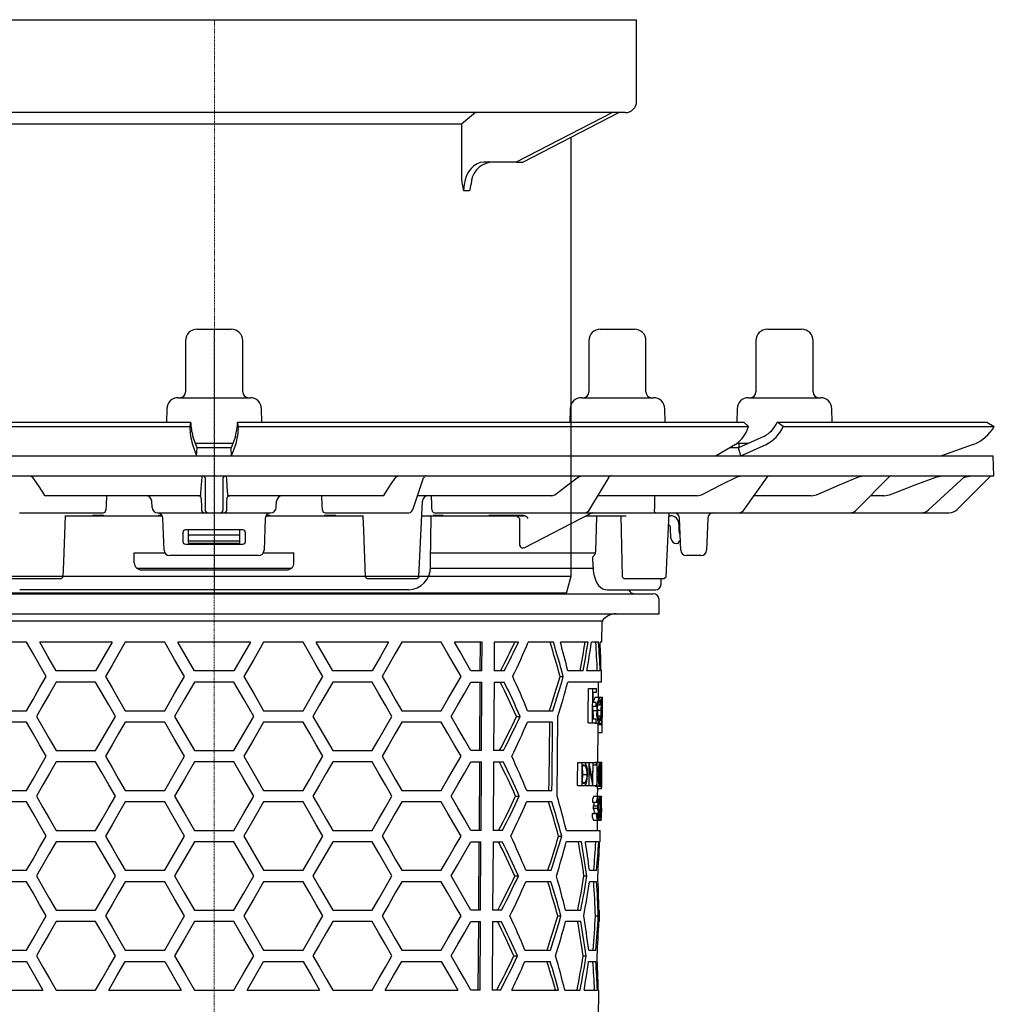
# Model space of a CAD drawing. Units: millimetres. Extents: x 6792 to 7637, y 4288 to 5194.
# Drawn here: x 7466 to 7637, y 4898 to 5071 of the extents above; entities that cross this region are included whole.
import ezdxf

# ---------------------------------------------------------------- set-up
doc = ezdxf.new("R2010")
doc.units = ezdxf.units.MM
doc.header["$LTSCALE"] = 0.4
doc.linetypes.add('MITTE2', pattern=[1.125, 0.75, -0.125, 0.125, -0.125])

# ---------------------------------------------------------------- blocks, each defined once
blk = doc.blocks.new('48811 - sa')
for p, q in [((-3, 16.3), (3, 16.3)), ((67.71, 16.3), (73.71, 16.3)), ((97, 16.3), (103, 16.3)), ((-5, 14.3), (-5, 5.3)), ((5, 5.3), (5, 14.3)), ((65.71, 14.3), (65.71, 5.3)), ((75.71, 5.3), (75.71, 14.3)), ((95, 14.3), (95, 5.3)), ((105, 5.3), (105, 14.3)), ((-6.3, 4.3), (6.3, 4.3)), ((64.42, 4.3), (77.01, 4.3)), ((93.7, 4.3), (106.3, 4.3)), ((-8.29, 2.33), (-8.34, 0)), ((8.34, 0), (8.29, 2.33)), ((62.42, 2.33), (62.38, 0)), ((79.05, 0), (79.01, 2.33)), ((91.71, 2.33), (91.66, 0)), ((108.34, 0), (108.29, 2.33)), ((-92.9, 0), (-4.12, 0)), ((-4.12, 0), (-4.29, -0.75)), ((-4.12, 0), (-4.12, 0)), ((4.29, -0.75), (4.12, 0)), ((4.12, 0), (92.9, 0)), ((4.12, 0), (4.12, 0)), ((92.9, 0), (93.69, -0.75)), ((98.72, 0), (98.72, 0)), ((99.76, -0.75), (98.72, 0)), ((98.72, 0), (135.5, 0)), ((135.5, 0), (136.79, -0.75)), ((-93.69, -0.75), (-4.29, -0.75)), ((-4.29, -0.75), (-4.29, -0.75)), ((4.29, -0.75), (93.69, -0.75)), ((4.29, -0.75), (4.29, -0.75)), ((93.69, -0.75), (93.69, -0.75)), ((99.75, -0.75), (99.76, -0.75)), ((99.76, -0.75), (136.79, -0.75)), ((136.79, -0.75), (136.79, -0.75)), ((-3, -4.5), (-3.73, -2.49)), ((3.73, -2.49), (3, -4.5)), ((96.36, -2.49), (91.94, -4.5)), ((-3.79, -3.9), (-3.07, -5.91)), ((-3.31, -3.7), (3.31, -3.7)), ((-3.07, -5.9), (-3, -4.5)), ((3.07, -5.9), (3, -4.5)), ((3.07, -5.91), (3.79, -3.9)), ((91.4, -3.9), (88.01, -5.91)), ((91.94, -4.5), (90.37, -4.51)), ((91.6, -3.7), (93.68, -3.7)), ((92.34, -5.9), (91.94, -4.5)), ((92, -3.7), (92, -4.48)), ((92.35, -5.91), (96.77, -3.9)), ((133.06, -3.9), (127.53, -5.91)), ((-136.58, -5.9), (136.58, -5.9)), ((136.7, -9.4), (136.58, -5.9)), ((-136.7, -9.4), (136.7, -9.4)), ((-32.14, -9.4), (-31.89, -9.58)), ((-2.13, -9.58), (-2.11, -9.4)), ((-1.52, -14.98), (-1.52, -9.88)), ((1.52, -9.88), (1.52, -14.98)), ((2.11, -9.4), (2.13, -9.58)), ((31.89, -9.58), (32.14, -9.4)), ((34.89, -15.17), (36.73, -9.74)), ((63.9, -9.58), (64.41, -9.4)), ((65.87, -15.27), (69.25, -9.64)), ((91.69, -9.58), (92.43, -9.4)), ((93.01, -15.25), (97, -9.61)), ((112.65, -15.37), (118.4, -9.55)), ((112.99, -9.58), (113.87, -9.4)), ((125.26, -15.39), (131.63, -9.53)), ((126.71, -9.58), (127.7, -9.4)), ((136.05, -9.55), (130.29, -15.31)), ((131.42, -9.72), (131.8, -9.58)), ((131.8, -9.58), (132.83, -9.4)), ((-29.81, -12.72), (-29.56, -12.9)), ((-2.37, -12.9), (-29.56, -12.9)), ((-2.37, -12.9), (-2.33, -12.72)), ((2.33, -12.72), (2.37, -12.9)), ((29.56, -12.9), (2.37, -12.9)), ((29.56, -12.9), (29.81, -12.72)), ((35.67, -12.9), (35.66, -12.9)), ((59.23, -12.9), (35.67, -12.9)), ((59.23, -12.9), (59.74, -12.72)), ((84.69, -12.9), (67.29, -12.9)), ((84.69, -12.9), (85.45, -12.72)), ((104.72, -12.9), (94.67, -12.9)), ((104.72, -12.9), (105.61, -12.72)), ((117.44, -12.9), (115.09, -12.9)), ((117.44, -12.9), (118.43, -12.72)), ((-10.89, -14.95), (-10.95, -13.85)), ((10.89, -14.95), (10.95, -13.85)), ((35.91, -27.11), (36.52, -13.85)), ((-34.14, -15.9), (-19.47, -15.9)), ((-26.18, -16.4), (-9.1, -16.4)), ((-19.35, -16.39), (-21.32, -16.39)), ((-9.89, -15.9), (9.89, -15.9)), ((-9.1, -16.39), (-9.83, -16.39)), ((-8.77, -22.43), (-8.97, -16.86)), ((8.97, -16.86), (8.77, -22.43)), ((9.83, -16.39), (9.1, -16.39)), ((9.1, -16.4), (26.18, -16.4)), ((21.32, -16.39), (19.35, -16.39)), ((19.47, -15.9), (34.14, -15.9)), ((36.4, -16.4), (54.38, -16.4)), ((37.94, -24.41), (38.04, -16.65)), ((40.16, -16.39), (38.4, -16.39)), ((38.64, -15.9), (128.87, -15.9)), ((54.38, -16.39), (48.17, -16.39)), ((53.52, -16.88), (53.52, -20.97)), ((54.37, -22.01), (66.12, -15.96)), ((54.38, -16.4), (54.38, -16.39)), ((65.26, -16.4), (72.23, -16.4)), ((66.92, -22.54), (67.07, -16.65)), ((79.25, -27.1), (79.76, -15.9)), ((79.74, -16.4), (79.99, -16.4)), ((81.8, -22.43), (81.6, -16.87)), ((86.54, -16.87), (86.34, -22.43)), ((5, -18.9), (-5, -18.9)), ((-4.5, -21.05), (-4.5, -18.9)), ((4.5, -21.05), (4.5, -18.9)), ((80.1, -20.33), (80.04, -18.62)), ((81.49, -17.9), (81.49, -19.09)), ((-5.5, -19.4), (-5.5, -20.9)), ((4.25, -19.79), (-4.25, -19.79)), ((5.5, -20.9), (5.5, -19.4)), ((-5, -21.4), (5, -21.4)), ((-4.34, -20.8), (4.34, -20.8)), ((4.25, -21.3), (-4.25, -21.3)), ((81.27, -21.3), (81.1, -21.3)), ((81.46, -20.94), (81.44, -21.08)), ((81.74, -20.8), (81.63, -20.8)), ((-8.57, -23), (-14.01, -23)), ((-14, -24.65), (-14, -22.9)), ((-14, -22.9), (-8.64, -22.9)), ((7.77, -23.4), (-7.77, -23.4)), ((14.01, -23), (8.57, -23)), ((8.64, -22.9), (14, -22.9)), ((14, -24.65), (14, -22.9)), ((66.8, -23), (37.97, -23)), ((66.43, -25.41), (66.41, -23.62)), ((85.34, -23.4), (82.8, -23.4)), ((-13.56, -25.6), (13.55, -25.6)), ((-12.75, -25.9), (12.75, -25.9)), ((37.94, -25.6), (66.48, -25.6)), ((-35.6, -27.4), (-26.77, -27.4)), ((-26.78, -27.4), (-26.45, -27.1)), ((26.45, -27.11), (26.76, -27.4)), ((26.76, -27.4), (35.62, -27.4)), ((35.61, -27.4), (35.92, -27.11)), ((71.54, -27.1), (71.86, -27.4)), ((71.86, -27.4), (78.93, -27.4)), ((78.36, -28.42), (78.38, -27.4)), ((78.93, -27.4), (79.25, -27.1)), ((79.25, -27.11), (79.25, -27.1)), ((-77, -30.1), (77, -30.1)), ((34.09, -29.4), (-34.09, -29.4)), ((68.91, -29.4), (77.36, -29.4)), ((78, -33.6), (78, -31.1)), ((-78, -33.6), (78, -33.6)), ((68.01, -34.92), (-68.01, -34.92)), ((67.97, -38.6), (68.01, -34.92)), ((-32.9, -38.6), (-39.83, -38.6)), ((-17.89, -38.6), (-30.59, -38.6)), ((-8.66, -38.6), (-15.59, -38.6)), ((6.35, -38.6), (-6.35, -38.6)), ((15.59, -38.6), (8.66, -38.6)), ((30.59, -38.6), (17.89, -38.6)), ((39.83, -38.6), (32.9, -38.6)), ((46.99, -38.6), (42.13, -38.6)), ((46.64, -38.6), (46.61, -43.6)), ((46.96, -43.6), (46.99, -38.6)), ((49.11, -38.6), (49.08, -43.6)), ((53.34, -38.6), (49.11, -38.6)), ((59.48, -38.6), (55.08, -38.6)), ((65.58, -38.6), (60.7, -38.6)), ((67.42, -38.6), (66.16, -38.6)), ((67.97, -38.6), (67.68, -38.6)), ((-20.78, -43.6), (-27.7, -43.6)), ((3.46, -43.6), (-3.46, -43.6)), ((27.7, -43.6), (20.78, -43.6)), ((46.96, -43.6), (45.02, -43.6)), ((50.87, -43.6), (49.08, -43.6)), ((60.66, -44.6), (61.21, -44.6)), ((64.68, -43.6), (62.02, -43.6)), ((67.68, -43.6), (65.37, -43.6)), ((67.93, -43.6), (67.84, -43.6)), ((67.91, -45.6), (67.93, -43.6)), ((-20.78, -45.6), (-27.7, -45.6)), ((3.46, -45.6), (-3.46, -45.6)), ((27.7, -45.6), (20.78, -45.6)), ((45.02, -45.6), (46.95, -45.6)), ((46.6, -45.6), (46.52, -57.6)), ((46.88, -57.6), (46.95, -45.6)), ((49.07, -45.6), (49, -57.6)), ((49.07, -45.6), (50.85, -45.6)), ((67.91, -45.6), (62.01, -45.6)), ((67.39, -48.26), (67.41, -45.6)), ((65.61, -46.72), (67.02, -46.72)), ((66.44, -47.33), (67.02, -47.33)), ((66.81, -48.26), (68.07, -48.26)), ((66.42, -49.8), (67, -49.8)), ((67, -49.18), (66.43, -49.18)), ((67.27, -49.56), (67.69, -49.56)), ((67.71, -48.98), (67.87, -48.98)), ((68.06, -51.83), (68.08, -49.2)), ((-39.83, -50.6), (-32.9, -50.6)), ((-15.59, -50.6), (-8.66, -50.6)), ((8.66, -50.6), (15.59, -50.6)), ((32.9, -50.6), (39.83, -50.6)), ((53.02, -51.6), (53.65, -51.6)), ((54.95, -50.6), (59.36, -50.6)), ((66.41, -50.56), (67.12, -50.56)), ((67.22, -50.54), (67.81, -50.54)), ((67.26, -51.49), (67.67, -51.49)), ((67.86, -50.54), (68.04, -50.54)), ((-32.9, -52.6), (-39.83, -52.6)), ((-8.66, -52.6), (-15.59, -52.6)), ((15.59, -52.6), (8.66, -52.6)), ((39.83, -52.6), (32.9, -52.6)), ((59.34, -52.6), (54.93, -52.6)), ((65.55, -52.72), (66.97, -52.72)), ((66.98, -52.1), (66.4, -52.1)), ((66.76, -52.8), (67.95, -52.8)), ((67.35, -53.03), (67.35, -52.8)), ((67.35, -53.03), (68.05, -53.03)), ((67.96, -52.79), (67.96, -53.03)), ((68.04, -53.65), (68.05, -53.03)), ((67.29, -59.62), (67.34, -53.63)), ((67.34, -54.41), (68.01, -54.41)), ((-27.7, -57.6), (-20.78, -57.6)), ((-3.46, -57.6), (3.46, -57.6)), ((20.78, -57.6), (27.7, -57.6)), ((46.88, -57.6), (45.02, -57.6)), ((50.71, -57.6), (49, -57.6)), ((-20.78, -59.6), (-27.7, -59.6)), ((3.46, -59.6), (-3.46, -59.6)), ((27.7, -59.6), (20.78, -59.6)), ((45.02, -59.6), (46.86, -59.6)), ((46.51, -59.6), (46.44, -71.6)), ((46.79, -71.6), (46.86, -59.6)), ((48.98, -59.6), (48.91, -71.6)), ((48.98, -59.6), (50.69, -59.6)), ((63.74, -59.72), (64.74, -59.72)), ((64.59, -60.13), (64.69, -60.13)), ((64.59, -60.24), (65.07, -60.24)), ((64.98, -59.72), (67.16, -59.72)), ((66.45, -60.13), (67.1, -60.13)), ((66.84, -59.62), (67.99, -59.62)), ((64.64, -61.77), (65.37, -61.77)), ((67.14, -61.72), (67.36, -61.72)), ((67.41, -61.72), (67.64, -61.72)), ((67.74, -61.72), (67.87, -61.72)), ((67.97, -61.55), (67.98, -60.49)), ((63.7, -63.72), (64.84, -63.72)), ((64.57, -63.21), (65.07, -63.21)), ((64.71, -63.31), (64.57, -63.31)), ((64.95, -63.72), (67.12, -63.72)), ((66.8, -63.82), (67.79, -63.82)), ((67.42, -62.72), (67.61, -62.72)), ((67.74, -62.72), (67.86, -62.72)), ((-39.83, -64.6), (-32.9, -64.6)), ((-15.59, -64.6), (-8.66, -64.6)), ((8.66, -64.6), (15.59, -64.6)), ((32.9, -64.6), (39.83, -64.6)), ((52.86, -65.6), (53.5, -65.6)), ((54.8, -64.6), (59.22, -64.6)), ((66.54, -65.62), (67.88, -65.62)), ((67.24, -65.62), (67.25, -64.28)), ((67.24, -64.28), (67.94, -64.28)), ((-32.9, -66.6), (-39.83, -66.6)), ((-8.66, -66.6), (-15.59, -66.6)), ((15.59, -66.6), (8.66, -66.6)), ((39.83, -66.6), (32.9, -66.6)), ((59.2, -66.6), (54.78, -66.6)), ((66.35, -66.64), (67.11, -66.64)), ((66.49, -67.31), (67.2, -67.31)), ((66.64, -66.65), (67.35, -66.65)), ((67.39, -66.95), (67.56, -66.95)), ((67.56, -66.84), (67.72, -66.84)), ((67.7, -65.72), (67.92, -65.72)), ((67.85, -67.1), (67.87, -67.1)), ((67.87, -66.13), (67.91, -66.13)), ((66.3, -68.64), (67.07, -68.64)), ((66.49, -67.72), (67.2, -67.72)), ((66.65, -68.64), (66.65, -68.56)), ((66.65, -68.56), (67.36, -68.56)), ((67.39, -68.06), (67.65, -68.06)), ((67.63, -68.69), (67.81, -68.69)), ((67.66, -68.4), (67.89, -68.4)), ((67.71, -67.72), (67.82, -67.72)), ((67.9, -67.72), (67.9, -67.97)), ((67.91, -68.38), (67.92, -67.97)), ((67.92, -67.97), (67.91, -67.97)), ((67.91, -68.38), (67.91, -68.38)), ((66.5, -69.82), (67.84, -69.82)), ((67.19, -71.6), (67.2, -69.82)), ((67.29, -69.72), (67.73, -69.72)), ((67.73, -69.31), (67.57, -69.31)), ((-27.7, -71.6), (-20.78, -71.6)), ((-3.46, -71.6), (3.46, -71.6)), ((20.78, -71.6), (27.7, -71.6)), ((46.79, -71.6), (45.02, -71.6)), ((50.55, -71.6), (48.91, -71.6)), ((61.76, -71.6), (67.69, -71.6)), ((67.67, -73.6), (67.69, -71.6)), ((-20.78, -73.6), (-27.7, -73.6)), ((-8.66, -78.6), (-5.2, -72.6)), ((3.46, -73.6), (-3.46, -73.6)), ((5.2, -72.6), (8.66, -78.6)), ((27.7, -73.6), (20.78, -73.6)), ((45.02, -73.6), (46.78, -73.6)), ((46.42, -73.6), (46.35, -85.6)), ((46.7, -85.6), (46.78, -73.6)), ((48.9, -73.6), (48.82, -85.6)), ((48.9, -73.6), (50.52, -73.6)), ((60.38, -72.6), (60.94, -72.6)), ((64.4, -73.6), (61.74, -73.6)), ((67.42, -73.6), (65.1, -73.6)), ((67.67, -73.6), (67.58, -73.6)), ((-39.83, -78.6), (-32.9, -78.6)), ((-15.59, -78.6), (-8.66, -78.6)), ((8.66, -78.6), (15.59, -78.6)), ((32.9, -78.6), (39.83, -78.6)), ((54.65, -78.6), (59.08, -78.6)), ((65.8, -78.6), (67.07, -78.6)), ((-32.9, -80.6), (-39.83, -80.6)), ((-8.66, -80.6), (-15.59, -80.6)), ((15.59, -80.6), (8.66, -80.6)), ((39.83, -80.6), (32.9, -80.6)), ((52.71, -79.6), (53.34, -79.6)), ((59.06, -80.6), (54.63, -80.6)), ((64.84, -79.6), (65.36, -79.6)), ((67.05, -80.6), (65.79, -80.6)), ((-27.7, -85.6), (-20.78, -85.6)), ((-3.46, -85.6), (3.46, -85.6)), ((20.78, -85.6), (27.7, -85.6)), ((46.7, -85.6), (45.02, -85.6)), ((50.38, -85.6), (48.82, -85.6)), ((61.62, -85.6), (64.29, -85.6)), ((67.47, -85.6), (67.56, -85.6)), ((67.55, -87.6), (67.56, -85.6)), ((-20.78, -87.6), (-27.7, -87.6)), ((3.46, -87.6), (-3.46, -87.6)), ((27.7, -87.6), (20.78, -87.6)), ((45.02, -87.6), (46.69, -87.6)), ((46.34, -87.6), (46.26, -99.6)), ((46.62, -99.6), (46.69, -87.6)), ((48.81, -87.6), (48.74, -99.6)), ((48.81, -87.6), (50.36, -87.6)), ((60.25, -86.6), (60.8, -86.6)), ((64.27, -87.6), (61.6, -87.6)), ((66.85, -86.6), (67.35, -86.6)), ((67.55, -87.6), (67.46, -87.6)), ((-39.83, -92.6), (-32.9, -92.6)), ((-15.59, -92.6), (-8.66, -92.6)), ((8.66, -92.6), (15.59, -92.6)), ((32.9, -92.6), (39.83, -92.6)), ((54.5, -92.6), (58.94, -92.6)), ((65.68, -92.6), (66.94, -92.6)), ((-39.83, -94.6), (-32.9, -94.6)), ((-15.59, -94.6), (-8.66, -94.6)), ((-8.66, -94.6), (-5.77, -99.6)), ((5.77, -99.6), (8.66, -94.6)), ((8.66, -94.6), (15.59, -94.6)), ((32.9, -94.6), (39.83, -94.6)), ((52.55, -93.6), (53.19, -93.6)), ((54.48, -94.6), (58.92, -94.6)), ((64.72, -93.6), (65.24, -93.6)), ((65.66, -94.6), (66.93, -94.6)), ((-42.72, -99.6), (-30.01, -99.6)), ((-27.7, -99.6), (-20.78, -99.6)), ((-18.48, -99.6), (-5.77, -99.6)), ((-3.46, -99.6), (3.46, -99.6)), ((5.77, -99.6), (18.48, -99.6)), ((20.78, -99.6), (27.7, -99.6)), ((30.01, -99.6), (42.72, -99.6)), ((46.62, -99.6), (45.02, -99.6)), ((50.22, -99.6), (48.74, -99.6)), ((52.19, -99.6), (60.39, -99.6)), ((61.49, -99.6), (64.16, -99.6)), ((64.86, -99.6), (67.19, -99.6)), ((67.35, -99.6), (67.44, -99.6)), ((67.4, -104.62), (67.44, -99.6))]:
    blk.add_line(p, q)
at = {"color": 1, "linetype": 'MITTE2', "lineweight": 9, "ltscale": 0.1}
blk.add_line((0, -216.6), (0, 16.3), dxfattribs=at)
at = {"flags": 128}
for points in [[(3, -4.5), (0, -4.52), (-3, -4.5)], [(-31.89, -9.58), (-31.66, -9.92), (-30.76, -11.29), (-29.81, -12.72)], [(-2.33, -12.72), (-2.31, -12.38), (-2.22, -11.01), (-2.13, -9.58)], [(2.13, -9.58), (2.15, -9.92), (2.24, -11.29), (2.33, -12.72)], [(29.81, -12.72), (30.04, -12.38), (30.94, -11.01), (31.89, -9.58)], [(59.74, -12.72), (60.19, -12.38), (62.01, -11.01), (63.9, -9.58)], [(85.45, -12.72), (86.13, -12.38), (88.85, -11.01), (91.69, -9.58)], [(105.61, -12.72), (106.41, -12.38), (109.63, -11.01), (112.99, -9.58)], [(118.43, -12.72), (119.33, -12.38), (122.94, -11.01), (126.71, -9.58)], [(131.63, -9.53), (131.63, -9.53), (131.83, -9.4)], [(-2.75, -12.9), (-2.66, -12.91), (-2.6, -12.92)], [(2.58, -12.93), (2.66, -12.91), (2.75, -12.9)], [(77.21, -12.9), (77.19, -14.41), (77.19, -14.96)], [(-2.25, -13.86), (-2.23, -14.41), (-2.21, -14.96)], [(-2.21, -14.96), (-2.21, -15.09), (-2.2, -15.42)], [(2.2, -15.42), (2.2, -15.27), (2.21, -14.96)], [(2.21, -14.96), (2.23, -14.41), (2.25, -13.86)], [(77.19, -14.96), (77.18, -15.09), (77.13, -15.42)], [(-26.46, -27.1), (-26.36, -24.48), (-26.07, -16.4)], [(26.07, -16.4), (26.17, -19.05), (26.46, -27.11)], [(65.24, -15.84), (65.35, -15.88), (65.48, -15.9)], [(67.07, -16.65), (67.08, -16.57), (67.1, -16.5), (67.14, -16.44), (67.19, -16.41), (67.23, -16.4)], [(71.3, -16.4), (71.36, -19.03), (71.54, -27.1)], [(53.52, -20.97), (53.51, -21.25), (53.56, -21.59), (53.69, -21.85), (53.86, -22.01), (54.08, -22.07)], [(54.13, -22.07), (54.21, -22.06), (54.36, -21.99)], [(81.44, -21.08), (81.43, -21.1), (81.43, -21.11), (81.43, -21.13), (81.43, -21.14), (81.42, -21.16), (81.42, -21.16), (81.42, -21.17), (81.42, -21.17)], [(66.7, -23.3), (66.85, -22.96), (66.92, -22.54)], [(37.93, -25.41), (37.93, -24.71), (37.94, -24.41)], [(66.44, -25.41), (66.45, -25.88), (66.53, -26.5), (66.66, -27.09), (66.85, -27.65), (67.1, -28.16), (67.41, -28.62), (67.75, -28.96), (68.11, -29.2), (68.49, -29.35), (68.88, -29.4), (68.91, -29.4)], [(-29.44, -44.6), (-30.6, -42.58), (-31.76, -40.58), (-32.9, -38.6)], [(-27.7, -43.6), (-29.16, -41.09), (-30.59, -38.6)], [(-17.89, -38.6), (-19.34, -41.11), (-20.78, -43.6)], [(-15.59, -38.6), (-16.75, -40.61), (-17.9, -42.61), (-19.05, -44.6)], [(-5.2, -44.6), (-6.93, -41.6), (-8.66, -38.6)], [(-3.46, -43.6), (-4.91, -41.1), (-6.35, -38.6)], [(6.35, -38.6), (4.91, -41.1), (3.46, -43.6)], [(8.66, -38.6), (6.93, -41.6), (5.2, -44.6)], [(19.05, -44.6), (17.9, -42.61), (16.75, -40.61), (15.59, -38.6)], [(20.78, -43.6), (19.34, -41.11), (17.89, -38.6)], [(30.59, -38.6), (29.16, -41.09), (27.7, -43.6)], [(32.9, -38.6), (31.76, -40.58), (30.6, -42.58), (29.44, -44.6)], [(43.29, -44.6), (42.16, -42.63), (41, -40.63), (39.83, -38.6)], [(45.02, -43.6), (44.07, -41.96), (43.11, -40.29), (42.13, -38.6)], [(-32.9, -50.6), (-31.76, -48.62), (-30.6, -46.62), (-29.44, -44.6)], [(-19.05, -44.6), (-17.9, -46.59), (-16.75, -48.59), (-15.59, -50.6)], [(-8.66, -50.6), (-6.93, -47.6), (-5.2, -44.6)], [(5.2, -44.6), (6.93, -47.6), (8.66, -50.6)], [(15.59, -50.6), (16.75, -48.59), (17.9, -46.59), (19.05, -44.6)], [(29.44, -44.6), (30.6, -46.62), (31.76, -48.62), (32.9, -50.6)], [(39.83, -50.6), (41, -48.57), (42.16, -46.57), (43.29, -44.6)], [(-27.7, -45.6), (-28.87, -47.62), (-30.02, -49.62), (-31.17, -51.6)], [(-17.31, -51.6), (-18.47, -49.59), (-19.63, -47.59), (-20.78, -45.6)], [(-3.46, -45.6), (-5.2, -48.6), (-6.93, -51.6)], [(6.93, -51.6), (5.2, -48.6), (3.46, -45.6)], [(20.78, -45.6), (19.63, -47.59), (18.47, -49.59), (17.31, -51.6)], [(31.17, -51.6), (30.02, -49.62), (28.87, -47.62), (27.7, -45.6)], [(41.55, -51.6), (42.73, -49.56), (43.88, -47.56), (45.02, -45.6)], [(65.55, -52.72), (65.57, -51.21), (65.61, -46.72)], [(66.32, -46.72), (66.28, -51.97), (66.27, -52.72)], [(66.43, -49.18), (66.43, -48.72), (66.44, -47.33)], [(67.02, -47.33), (67.02, -47.03), (67.02, -46.72)], [(66.4, -52.1), (66.4, -51.81), (66.42, -49.8)], [(67, -49.8), (67, -49.49), (67, -49.18)], [(-31.17, -51.6), (-30.02, -53.58), (-28.87, -55.58), (-27.7, -57.6)], [(-20.78, -57.6), (-19.63, -55.61), (-18.47, -53.61), (-17.31, -51.6)], [(-6.93, -51.6), (-5.2, -54.6), (-3.46, -57.6)], [(3.46, -57.6), (5.2, -54.6), (6.93, -51.6)], [(17.31, -51.6), (18.47, -53.61), (19.63, -55.61), (20.78, -57.6)], [(27.7, -57.6), (28.87, -55.58), (30.02, -53.58), (31.17, -51.6)], [(45.02, -57.6), (43.88, -55.64), (42.73, -53.64), (41.55, -51.6)], [(60.14, -65.6), (60.21, -58.69), (60.28, -51.6)], [(67.67, -51.49), (67.63, -51.81), (67.56, -52.14), (67.48, -52.25), (67.47, -52.26)], [(-29.44, -58.6), (-30.6, -56.58), (-31.76, -54.58), (-32.9, -52.6)], [(-15.59, -52.6), (-16.75, -54.61), (-17.9, -56.61), (-19.05, -58.6)], [(-5.2, -58.6), (-6.93, -55.6), (-8.66, -52.6)], [(8.66, -52.6), (6.93, -55.6), (5.2, -58.6)], [(19.05, -58.6), (17.9, -56.61), (16.75, -54.61), (15.59, -52.6)], [(32.9, -52.6), (31.76, -54.58), (30.6, -56.58), (29.44, -58.6)], [(43.29, -58.6), (42.16, -56.63), (41, -54.63), (39.83, -52.6)], [(58.77, -52.6), (58.66, -63.11), (58.65, -64.6)], [(59.22, -64.6), (59.24, -63.08), (59.34, -52.6)], [(66.97, -52.72), (66.97, -52.41), (66.98, -52.1)], [(67.34, -53.63), (67.34, -53.46), (67.35, -53.03)], [(-32.9, -64.6), (-31.76, -62.62), (-30.6, -60.62), (-29.44, -58.6)], [(-19.05, -58.6), (-17.9, -60.59), (-16.75, -62.59), (-15.59, -64.6)], [(-8.66, -64.6), (-6.93, -61.6), (-5.2, -58.6)], [(5.2, -58.6), (6.93, -61.6), (8.66, -64.6)], [(15.59, -64.6), (16.75, -62.59), (17.9, -60.59), (19.05, -58.6)], [(29.44, -58.6), (30.6, -60.62), (31.76, -62.62), (32.9, -64.6)], [(39.83, -64.6), (41, -62.57), (42.16, -60.57), (43.29, -58.6)], [(-27.7, -59.6), (-28.87, -61.62), (-30.02, -63.62), (-31.17, -65.6)], [(-17.31, -65.6), (-18.47, -63.59), (-19.63, -61.59), (-20.78, -59.6)], [(-3.46, -59.6), (-5.2, -62.6), (-6.93, -65.6)], [(6.93, -65.6), (5.2, -62.6), (3.46, -59.6)], [(20.78, -59.6), (19.63, -61.59), (18.47, -63.59), (17.31, -65.6)], [(31.17, -65.6), (30.02, -63.62), (28.87, -61.62), (27.7, -59.6)], [(41.55, -65.6), (42.73, -63.56), (43.88, -61.56), (45.02, -59.6)], [(63.7, -63.72), (63.71, -62.71), (63.74, -59.72)], [(64.48, -59.72), (64.45, -63.22), (64.44, -63.72)], [(64.57, -63.31), (64.57, -62.51), (64.59, -60.13)], [(65.71, -59.72), (65.68, -63.22), (65.67, -63.72)], [(66.37, -59.72), (66.35, -62.47), (66.34, -62.87)], [(66.41, -63.72), (66.42, -63.22), (66.45, -59.72)], [(66.79, -59.72), (66.81, -59.64), (66.84, -59.62)], [(67.1, -60.13), (67.07, -63.27), (67.07, -63.72)], [(67.12, -63.72), (67.13, -63.22), (67.16, -59.72)], [(64.57, -62.59), (64.62, -62.17), (64.64, -61.77)], [(64.64, -61.77), (64.62, -61.18), (64.59, -60.96)], [(64.84, -63.72), (65.09, -63.63), (65.23, -63.42), (65.34, -63.05), (65.42, -62.58), (65.46, -61.94), (65.47, -61.77)], [(65.77, -63.72), (65.77, -63.33), (65.8, -60.58)], [(66.8, -63.82), (66.76, -63.75), (66.75, -63.72)], [(-31.17, -65.6), (-30.02, -67.58), (-28.87, -69.58), (-27.7, -71.6)], [(-20.78, -71.6), (-19.63, -69.61), (-18.47, -67.61), (-17.31, -65.6)], [(-6.93, -65.6), (-5.2, -68.6), (-3.46, -71.6)], [(3.46, -71.6), (5.2, -68.6), (6.93, -65.6)], [(17.31, -65.6), (18.47, -67.61), (19.63, -69.61), (20.78, -71.6)], [(27.7, -71.6), (28.87, -69.58), (30.02, -67.58), (31.17, -65.6)], [(45.02, -71.6), (43.88, -69.64), (42.73, -67.64), (41.55, -65.6)], [(67.88, -65.62), (67.9, -65.68), (67.9, -65.72)], [(-29.44, -72.6), (-30.6, -70.58), (-31.76, -68.58), (-32.9, -66.6)], [(-15.59, -66.6), (-16.75, -68.61), (-17.9, -70.61), (-19.05, -72.6)], [(-5.2, -72.6), (-6.93, -69.6), (-8.66, -66.6)], [(8.66, -66.6), (6.93, -69.6), (5.2, -72.6)], [(19.05, -72.6), (17.9, -70.61), (16.75, -68.61), (15.59, -66.6)], [(32.9, -66.6), (31.76, -68.58), (30.6, -70.58), (29.44, -72.6)], [(43.29, -72.6), (42.16, -70.63), (41, -68.63), (39.83, -66.6)], [(66.49, -67.72), (66.49, -67.51), (66.49, -67.31)], [(67.11, -66.64), (67.16, -66.23), (67.19, -66.09), (67.23, -66.03), (67.24, -66.03)], [(67.2, -67.31), (67.2, -67.51), (67.2, -67.72)], [(67.91, -66.13), (67.91, -66.03), (67.92, -65.72)], [(67.01, -68.64), (67.04, -69.2), (67.08, -69.52), (67.13, -69.72), (67.19, -69.81), (67.21, -69.82)], [(67.91, -67.97), (67.91, -68.28), (67.91, -68.38)], [(67.21, -69.41), (67.19, -69.4), (67.16, -69.36), (67.12, -69.22), (67.11, -69.19)], [(67.73, -69.72), (67.73, -69.51), (67.73, -69.31)], [(-32.9, -78.6), (-31.76, -76.62), (-30.6, -74.62), (-29.44, -72.6)], [(-27.7, -73.6), (-28.87, -75.62), (-30.02, -77.62), (-31.17, -79.6)], [(-17.31, -79.6), (-18.47, -77.59), (-19.63, -75.59), (-20.78, -73.6)], [(-19.05, -72.6), (-17.9, -74.59), (-16.75, -76.59), (-15.59, -78.6)], [(-3.46, -73.6), (-5.2, -76.6), (-6.93, -79.6)], [(6.93, -79.6), (5.2, -76.6), (3.46, -73.6)], [(15.59, -78.6), (16.75, -76.59), (17.9, -74.59), (19.05, -72.6)], [(20.78, -73.6), (19.63, -75.59), (18.47, -77.59), (17.31, -79.6)], [(31.17, -79.6), (30.02, -77.62), (28.87, -75.62), (27.7, -73.6)], [(29.44, -72.6), (30.6, -74.62), (31.76, -76.62), (32.9, -78.6)], [(39.83, -78.6), (41, -76.57), (42.16, -74.57), (43.29, -72.6)], [(41.55, -79.6), (42.73, -77.56), (43.88, -75.56), (45.02, -73.6)], [(-29.44, -86.6), (-30.6, -84.58), (-31.76, -82.58), (-32.9, -80.6)], [(-31.17, -79.6), (-30.02, -81.58), (-28.87, -83.58), (-27.7, -85.6)], [(-20.78, -85.6), (-19.63, -83.61), (-18.47, -81.61), (-17.31, -79.6)], [(-15.59, -80.6), (-16.75, -82.61), (-17.9, -84.61), (-19.05, -86.6)], [(-5.2, -86.6), (-6.93, -83.6), (-8.66, -80.6)], [(-6.93, -79.6), (-5.2, -82.6), (-3.46, -85.6)], [(3.46, -85.6), (5.2, -82.6), (6.93, -79.6)], [(8.66, -80.6), (6.93, -83.6), (5.2, -86.6)], [(19.05, -86.6), (17.9, -84.61), (16.75, -82.61), (15.59, -80.6)], [(17.31, -79.6), (18.47, -81.61), (19.63, -83.61), (20.78, -85.6)], [(27.7, -85.6), (28.87, -83.58), (30.02, -81.58), (31.17, -79.6)], [(32.9, -80.6), (31.76, -82.58), (30.6, -84.58), (29.44, -86.6)], [(43.29, -86.6), (42.16, -84.63), (41, -82.63), (39.83, -80.6)], [(45.02, -85.6), (43.88, -83.64), (42.73, -81.64), (41.55, -79.6)], [(-32.9, -92.6), (-31.76, -90.62), (-30.6, -88.62), (-29.44, -86.6)], [(-27.7, -87.6), (-28.87, -89.62), (-30.02, -91.62), (-31.17, -93.6)], [(-17.31, -93.6), (-18.47, -91.59), (-19.63, -89.59), (-20.78, -87.6)], [(-19.05, -86.6), (-17.9, -88.59), (-16.75, -90.59), (-15.59, -92.6)], [(-8.66, -92.6), (-6.93, -89.6), (-5.2, -86.6)], [(-3.46, -87.6), (-5.2, -90.6), (-6.93, -93.6)], [(6.93, -93.6), (5.2, -90.6), (3.46, -87.6)], [(5.2, -86.6), (6.93, -89.6), (8.66, -92.6)], [(15.59, -92.6), (16.75, -90.59), (17.9, -88.59), (19.05, -86.6)], [(20.78, -87.6), (19.63, -89.59), (18.47, -91.59), (17.31, -93.6)], [(31.17, -93.6), (30.02, -91.62), (28.87, -89.62), (27.7, -87.6)], [(29.44, -86.6), (30.6, -88.62), (31.76, -90.62), (32.9, -92.6)], [(39.83, -92.6), (41, -90.57), (42.16, -88.57), (43.29, -86.6)], [(41.55, -93.6), (42.73, -91.56), (43.88, -89.56), (45.02, -87.6)], [(-32.9, -94.6), (-31.47, -97.08), (-30.01, -99.6)], [(-31.17, -93.6), (-30.02, -95.58), (-28.87, -97.58), (-27.7, -99.6)], [(-20.78, -99.6), (-19.63, -97.61), (-18.47, -95.61), (-17.31, -93.6)], [(-18.48, -99.6), (-17.04, -97.11), (-15.59, -94.6)], [(-6.93, -93.6), (-5.2, -96.6), (-3.46, -99.6)], [(3.46, -99.6), (5.2, -96.6), (6.93, -93.6)], [(15.59, -94.6), (17.04, -97.11), (18.48, -99.6)], [(17.31, -93.6), (18.47, -95.61), (19.63, -97.61), (20.78, -99.6)], [(27.7, -99.6), (28.87, -97.58), (30.02, -95.58), (31.17, -93.6)], [(30.01, -99.6), (31.47, -97.08), (32.9, -94.6)], [(39.83, -94.6), (40.8, -96.29), (41.77, -97.96), (42.72, -99.6)], [(45.02, -99.6), (43.88, -97.64), (42.73, -95.64), (41.55, -93.6)]]:
    blk.add_lwpolyline(points, dxfattribs=at)
for centre, radius, start, end in [((-3, 14.3), 2, 90, 180), ((3, 14.3), 2, 0, 90), ((67.71, 14.3), 2, 90, 180), ((73.71, 14.3), 2, 0, 90), ((97, 14.3), 2, 90, 180), ((103, 14.3), 2, 0, 90), ((-6, 5.3), 1, 270, 0), ((6, 5.3), 1, 180, 270), ((64.71, 5.3), 1, 270, 0), ((76.71, 5.3), 1, 180, 270), ((94, 5.3), 1, 270, 0), ((106, 5.3), 1, 180, 270), ((-6.3, 2.3), 2, 90, 179), ((6.3, 2.3), 2, 1, 90), ((64.42, 2.3), 2, 90, 179), ((77.01, 2.3), 2, 1, 90), ((93.7, 2.3), 2, 90, 179), ((106.3, 2.3), 2, 1, 90), ((9.9, -0.15), 14.2, 182.4531, 195.3196), ((7.09, 0.48), 11.22, 182.4534, 195.3205), ((-7.95, 0.61), 12.08, 345.1388, 357.0874), ((-9.05, -0.28), 13.34, 344.2658, 357.9615), ((88.08, 0.93), 5.86, 304.5156, 343.2848), ((94.19, 1.94), 4.93, 296.112, 336.8023), ((94.02, 1.7), 6.24, 296.1137, 336.8045), ((130.61, 2.8), 7.13, 290.0841, 330.1126), ((-2.02, -9.9), 0.5, 2.1003, 89.9816), ((2.02, -9.9), 0.5, 90.0184, 177.8997), ((37.2, -9.9), 0.5, 90, 161.9673), ((69.68, -9.9), 0.5, 90, 150.0177), ((97.4, -9.9), 0.5, 90, 146.7863), ((118.76, -9.9), 0.5, 90.0751, 135.5245), ((136.41, -9.9), 0.5, 90, 135), ((-11.95, -13.9), 1, 3, 90), ((-2.75, -13.4), 0.5, 2.1086, 72.1217), ((0.72, -13.62), 2.98, 175.332, 184.4377), ((2.75, -13.4), 0.5, 109.5681, 177.8964), ((-1.04, -13.63), 3.3, 356.0001, 4.2302), ((11.95, -13.9), 1, 90, 177), ((37.52, -13.9), 1, 90, 177.8094), ((-19.48, -15.41), 0.49, 270.7627, 358.1382), ((-9.89, -14.9), 1, 183, 270), ((-1.7, -15.4), 0.5, 182.0998, 269.982), ((-3.29, -15.11), 1.77, 349.8611, 4.1389), ((-1.05, -15.4), 0.5, 182.0998, 269.9821), ((1.05, -15.4), 0.5, 270.0179, 357.9002), ((3.29, -15.11), 1.77, 175.8611, 190.1389), ((1.7, -15.4), 0.5, 270.018, 357.9002), ((9.89, -14.9), 1, 270, 357), ((19.48, -15.41), 0.488, 181.6093, 269.4897), ((34, -15), 0.908, 278.7703, 349.0752), ((38.67, -15.44), 0.457, 177.7785, 267.1681), ((64.85, -14.77), 1.14, 273.4825, 333.5494), ((77.56, -15.47), 0.437, 172.8365, 257.6157), ((91.82, -14.49), 1.41, 271.8966, 327.4505), ((111.4, -14.16), 1.74, 270.6424, 316.1131), ((123.96, -13.99), 1.91, 270.2136, 312.9743), ((128.87, -13.9), 2, 269.9998, 315.0004), ((-9.97, -16.9), 1, 2, 87.9391), ((9.97, -16.9), 1, 92.0609, 178), ((37.79, -16.65), 0.25, 359.742, 90.0016), ((52.6, -17.46), 1.09, 32.264, 77.9978), ((54.16, -17.48), 1.1, 32.6439, 78.1267), ((66.35, -16.4), 0.5, 90, 120.4194), ((79.99, -17.9), 1.5, 0, 90), ((80.6, -16.9), 1, 2, 90), ((87.54, -16.9), 1, 90, 178), ((-5, -19.4), 0.5, 90.0009, 179.9992), ((5, -19.4), 0.5, 0.0008, 89.9991), ((79.29, -18.65), 0.75, 2, 60.0248), ((-4.28, -20.01), 0.221, 82.0179, 173.5257), ((-4.34, -20.65), 0.155, 180, 270), ((4.28, -20.01), 0.221, 6.4743, 97.9821), ((4.34, -20.65), 0.155, 270, 0), ((81.1, -20.3), 1, 182, 270), ((82.49, -19.09), 1, 180, 218.3784), ((-7.77, -22.4), 1, 182, 270), ((-5, -20.9), 0.5, 180.0008, 269.9991), ((-4.25, -21.05), 0.25, 179.9989, 270), ((4.25, -21.05), 0.25, 270.0005, 0.0006), ((5, -20.9), 0.5, 270.0003, 359.9998), ((7.77, -22.4), 1, 270, 358), ((81.27, -21.15), 0.155, 270, 350), ((81.63, -20.98), 0.175, 90, 170), ((82.8, -22.4), 1, 182, 270), ((85.34, -22.4), 1, 270, 358), ((68.47, -25.12), 2.54, 134.2136, 143.9214), ((-12.75, -24.65), 1.25, 179.9998, 270.0003), ((12.75, -24.65), 1.25, 269.9997, 0.0002), ((34.01, -25.48), 3.91, 271.4907, 0.9866), ((77.36, -28.4), 1, 270, 359), ((73.79, -28.85), 1.25, 206.1039, 270), ((77, -31.1), 1, 0, 90), ((70.49, -36.6), 3, 90, 145.9427), ((-58.79, 14.06), 123.31, 332.1198, 334.7179), ((-60.17, 14.38), 125.27, 332.428, 334.9792), ((-65.98, 13.19), 131.68, 333.9662, 336.8378), ((-95.36, -86.77), 161.61, 15.1257, 17.3413), ((-96.64, -86.87), 163.41, 14.9911, 17.1807), ((-68.32, -100.81), 133.11, 22.16, 24.9781), ((-92.6, -0.2), 159.56, 341.5878, 343.8444), ((-93.85, -0.08), 161.33, 341.7495, 343.9795), ((-61.79, -102.22), 125.47, 23.7945, 26.8258), ((-63.2, -102.51), 127.46, 23.5408, 26.5179), ((-98.01, -2.82), 165.64, 342.8723, 345.0321), ((67.99, -49.15), 1.48, 142.9459, 181.1039), ((71.97, -50.19), 4.86, 156.5425, 184.3561), ((66.12, -49.1), 1.63, 353.4214, 31.169), ((69.58, -48.88), 1.71, 158.4391, 183.2977), ((65.7, -48.82), 2.36, 356.1256, 13.799), ((18.65, -49.44), 49.43, 358.76, 1.3737), ((69.8, -50.07), 2.63, 151.0817, 189.8289), ((66.35, -49.48), 1.34, 356.3024, 30.6579), ((89.41, -50.64), 21.6, 175.5993, 179.7301), ((73.72, -50.1), 5.88, 167.1698, 184.2878), ((56.4, -50.04), 11.65, 357.5277, 6.1263), ((3.86, -49.81), 64.2, 359.3509, 0.7422), ((-59.28, 0.4), 123.75, 332.0504, 335.1521), ((-60.66, 0.72), 125.71, 332.3604, 335.4063), ((75.48, -50.76), 9.07, 178.7458, 188.5163), ((70.42, -51.2), 3.36, 169.0444, 208.373), ((70.95, -50.85), 3.75, 174.8725, 202.0338), ((66.22, -51.95), 1.5, 325.9528, 6.5246), ((74.75, -51.24), 6.97, 174.2243, 192.8968), ((75.93, -50.93), 8.09, 177.245, 189.4406), ((52.76, -50.97), 15.3, 353.1365, 1.6051), ((60.88, -51.04), 7.18, 350.2611, 4.0007), ((39.06, -51.07), 29.01, 356.7524, 1.1118), ((-65.65, -0.88), 131.2, 333.8986, 336.782), ((58.58, -53.47), 9.48, 354.3083, 2.6901), ((-67.98, -114.75), 132.63, 22.216, 25.0455), ((-61.43, -116.15), 124.97, 23.8574, 26.9024), ((-62.85, -116.44), 126.97, 23.6022, 26.5924), ((64.74, -60.65), 0.522, 51.1919, 96.2182), ((64.78, -60.21), 0.496, 44.8872, 94.7077), ((62.75, -61.48), 2.64, 353.7947, 28.1273), ((62.18, -61.36), 3.31, 352.8872, 26.8257), ((72.68, -61.13), 5.35, 163.5776, 186.3343), ((71.98, -61.23), 4.6, 164.7685, 186.046), ((62.33, -61.16), 5.33, 354.0192, 12.2998), ((61.05, -61.06), 6.66, 354.3201, 12.5342), ((76.09, -61.16), 8.4, 169.4164, 183.8308), ((75.03, -61.26), 7.31, 170.2821, 183.6041), ((56.42, -61.01), 11.49, 356.4569, 6.9698), ((58.86, -61.12), 9.03, 356.2239, 6.9764), ((62.98, -62.03), 2.4, 330.6152, 6.2033), ((72.06, -62.44), 4.75, 171.251, 196.8504), ((72.11, -62.27), 4.74, 173.2789, 193.9034), ((61.62, -62.31), 6.08, 345.5862, 5.5437), ((38.13, -61.51), 29.51, 357.6512, 359.6045), ((75.94, -62.43), 8.27, 175.0757, 189.6859), ((75.25, -62.3), 7.54, 175.6075, 188.5054), ((57.55, -62.28), 10.36, 351.4568, 3.1076), ((14.2, -61.31), 53.67, 358.4869, 359.5606), ((64.76, -62.78), 0.53, 265.4806, 306.3898), ((66.35, -62.89), 1.27, 335.9866, 7.5957), ((65.82, -62.89), 2.04, 345.2974, 4.7576), ((-58.94, -13.68), 123.27, 331.9734, 335.0891), ((-60.32, -13.36), 125.23, 332.2854, 335.3447), ((-100.19, -111.97), 166.9, 13.9973, 16.1304), ((67.86, -66.39), 1.53, 149.4171, 189.2649), ((68.81, -66.44), 1.77, 152.3003, 186.5916), ((65.81, -66.35), 1.61, 349.1655, 27.1029), ((71.59, -66.71), 4.08, 164.422, 183.3495), ((65, -66.41), 2.77, 351.8458, 16.6591), ((-65.31, -14.94), 130.73, 333.8306, 336.7259), ((-94.73, -114.72), 160.73, 15.1924, 17.4209), ((-96.02, -114.82), 162.54, 15.0566, 17.2588), ((65.65, -66.77), 1, 327.4638, 6.6915), ((66.5, -66.81), 0.86, 324.2293, 10.1776), ((66.18, -66.53), 1.18, 353.8846, 25.1556), ((62.97, -66.7), 4.43, 349.9404, 0.6356), ((69.36, -66.67), 1.82, 159.1149, 188.6516), ((64.98, -66.65), 2.74, 356.1474, 13.2024), ((53.84, -66.61), 13.88, 354.0056, 359.0763), ((50.74, -66.62), 17.01, 354.5327, 359.3751), ((67.97, -67.17), 0.126, 145.7487, 183.1906), ((61.43, -67.9), 6.49, 355.4564, 7.0298), ((4.96, -66.73), 62.95, 359.0953, 0.5437), ((68.24, -68.92), 1.96, 171.735, 207.2765), ((65.59, -68.33), 1.08, 347.5245, 34.4089), ((71.71, -68.55), 4.64, 181.1376, 187.9925), ((66.18, -68.35), 1.19, 349.7071, 31.9918), ((64.65, -68.77), 2.77, 337.7212, 4.9952), ((66.15, -68.79), 1.23, 329.7094, 10.6864), ((65.37, -67.96), 2.02, 3.9699, 13.7901), ((59.61, -68.43), 7.8, 359.2861, 4.5132), ((73.14, -69), 5.36, 176.674, 188.7607), ((71.45, -68.86), 3.65, 177.3009, 188.6124), ((68.7, -67.8), 0.882, 160.9467, 174.6079), ((62.58, -68.67), 5.31, 352.0044, 2.9684), ((57.03, -68.67), 10.87, 353.9278, 1.3719), ((61.71, -68.13), 6.18, 357.5759, 5.7743), ((-61.09, -130.08), 124.49, 23.9207, 26.9794), ((-62.5, -130.37), 126.48, 23.664, 26.6674), ((-67.65, -128.69), 132.16, 22.2724, 25.1133), ((-91.98, -28.27), 158.69, 341.5077, 343.7775), ((-93.24, -28.14), 160.47, 341.6709, 343.9138), ((-97.4, -30.88), 164.78, 342.8003, 344.9721), ((-119.44, -106.33), 186.21, 8.2518, 10.1221), ((-120.5, -106.33), 187.77, 8.1835, 10.0378), ((-58.6, -27.76), 122.79, 331.8958, 335.0257), ((-59.98, -27.44), 124.75, 332.2099, 335.2829), ((-64.97, -29.02), 130.25, 333.7621, 336.6696), ((-94.43, -128.7), 160.3, 15.226, 17.461), ((-95.7, -128.8), 162.09, 15.0895, 17.2981), ((-99.87, -125.95), 166.46, 14.0273, 16.1665), ((-117.25, -49.9), 184.5, 348.8445, 350.7379), ((-118.37, -49.86), 186.12, 348.9297, 350.8061), ((-121.13, -53.37), 188.89, 349.8665, 351.7103), ((-60.74, -144), 124, 23.9843, 27.0569), ((-62.17, -144.3), 126, 23.7262, 26.7427), ((-67.29, -142.62), 131.66, 22.3288, 25.1818), ((-91.68, -42.3), 158.25, 341.4672, 343.7438), ((-92.93, -42.17), 160.03, 341.6313, 343.8808), ((-97.11, -44.9), 164.36, 342.7642, 344.9418), ((-119.13, -120.32), 185.78, 8.2686, 10.1432), ((-120.25, -120.33), 187.41, 8.2002, 10.0582), ((-122.9, -116.74), 190.11, 7.2939, 9.121), ((-58.27, -41.84), 122.31, 331.8178, 334.9619), ((-59.65, -41.51), 124.28, 332.134, 335.2205), ((-65.52, -42.69), 130.74, 334.1961, 336.6062), ((-99.57, -139.93), 166.03, 14.0576, 16.2026), ((-117.01, -63.91), 184.14, 348.8237, 350.7209), ((-118.06, -63.88), 185.69, 348.9088, 350.7897)]:
    blk.add_arc(centre, radius, start, end)
for centre, major_axis, ratio, start_param, end_param in [((27.89, 506.45), (85.2, 1682.88), 0.012757, 1.885174, 1.886753), ((-27.89, 506.45), (-85.2, 1682.88), 0.012757, 4.396432, 4.398011), ((-25.01, 506.45), (-76.43, 1682.88), 0.024657, 4.395958, 4.397537), ((0.56, -49.63), (75.56, 20.73), 0.24039, 0.719046, 0.719953), ((0, -89.82), (0, 116.96), 0.577284, 5.118623, 5.165653), ((0, -5.84), (0, 117.36), 0.577284, 4.384836, 4.429507), ((0, -5.83), (0, 118.23), 0.577284, 4.387208, 4.431521), ((0, -9.81), (0, 118.17), 0.577284, 4.42243, 4.466312), ((0, -51.84), (0, 116.67), 0.577284, 4.783046, 4.826088), ((0, -51.82), (0, 117.53), 0.577284, 4.782412, 4.825135), ((0, -47.82), (0, 117.59), 0.577284, 4.748304, 4.790896), ((0, -44.8), (68.12, 0), 0.621342, 6.170406, 6.177062), ((0, -56.02), (68.02, 0), 0.656011, 0.095065, 0.101723), ((0, -79.59), (0, 80.79), 0.839354, 4.920905, 4.960916), ((0, -38.1), (0, 119.14), 0.572199, 4.526454, 4.529956), ((0, -55.87), (0, 189.73), 0.35841, 4.668054, 4.692663), ((0, -80.11), (0, 80.8), 0.83924, 4.916742, 4.956619), ((0, -56.93), (0, 189.71), 0.35841, 4.673617, 4.688045), ((0, -55.92), (0, 187.78), 0.35841, 4.667847, 4.670307), ((0, -35.42), (0, 332.48), 0.204942, 4.615102, 4.621144), ((0, -37.15), (0, 332.82), 0.204688, 4.622036, 4.62521), ((0, -60.93), (0, 72.54), 0.937036, 4.590979, 4.613938), ((0, -61.44), (0, 72.55), 0.936944, 4.603656, 4.618455), ((0, -103.84), (0, 116.75), 0.577284, 4.93026, 4.974354), ((0, -61.84), (0, 116.52), 0.577284, 4.568036, 4.611277), ((0, -61.83), (0, 117.38), 0.577284, 4.568996, 4.611913), ((0, -65.83), (0, 117.32), 0.577284, 4.59472, 4.646084), ((0, -93.85), (0, 116.03), 0.577284, 4.774878, 4.826797), ((0, -93.83), (0, 116.9), 0.577284, 4.774302, 4.825832), ((0, -89.83), (0, 116.96), 0.577284, 4.748581, 4.799985), ((0, -75.84), (0, 116.31), 0.577284, 4.567799, 4.619759), ((0, -75.83), (0, 117.17), 0.577284, 4.568763, 4.620333), ((0, -79.83), (0, 117.11), 0.577284, 4.594534, 4.645991), ((0, -149.84), (0, 115.19), 0.577284, 5.163755, 5.212591), ((0, -149.83), (0, 116.05), 0.577284, 5.160014, 5.208387), ((0, -65.83), (0, 117.32), 0.577284, 4.42039, 4.464611), ((0, -107.85), (0, 115.82), 0.577284, 4.783674, 4.827034), ((0, -107.84), (0, 116.69), 0.577284, 4.783031, 4.826067), ((0, -103.84), (0, 116.75), 0.577284, 4.748674, 4.800172)]:
    blk.add_ellipse(centre, major_axis=major_axis, ratio=ratio, start_param=start_param, end_param=end_param)
blk = doc.blocks.new('48950 - va')
for p, q in [((-74, 70.6), (74, 70.6)), ((-74, 56.3), (-74, 70.6)), ((74, 56.3), (74, 70.6)), ((72, 54.3), (-72, 54.3)), ((-70.88, 54.3), (-54.03, 45.63)), ((-52.86, 45.6), (-69.76, 54.3)), ((-56.3, 53.1), (-56.3, 54.3)), ((-47.03, 53.1), (-47.03, 54.3)), ((-45.78, 54.3), (-43.3, 52.28)), ((45.78, 54.3), (43.3, 52.28)), ((69.76, 54.3), (52.86, 45.6)), ((54.03, 45.63), (70.88, 54.3)), ((-43.3, 52.28), (-43.3, 42.87)), ((43.3, 52.28), (-43.3, 52.28)), ((43.3, 52.28), (43.3, 42.87)), ((-49.03, 51.1), (-54.84, 51.1)), ((-62.5, 49.99), (-62.5, -27)), ((62.5, -27), (62.5, 49.99)), ((-53.92, 45.6), (-52.86, 45.6)), ((-47.2, 45.6), (-52.86, 45.6)), ((-48.26, 45.58), (-48.22, 45.58)), ((52.86, 45.6), (47.2, 45.6)), ((48.21, 45.58), (48.26, 45.58)), ((52.86, 45.6), (53.92, 45.6)), ((-43.66, 40.6), (-44.73, 40.6)), ((44.73, 40.6), (43.66, 40.6)), ((-62.5, -27), (-61.7, -30)), ((-62.5, -27), (62.5, -27)), ((61.7, -30), (62.5, -27)), ((61.7, -30), (-61.7, -30))]:
    blk.add_line(p, q)
at = {"color": 1, "linetype": 'MITTE2', "lineweight": 9, "ltscale": 0.1}
blk.add_line((0, 70.6), (0, -30), dxfattribs=at)
at = {"flags": 128}
for points in [[(-43.66, 40.6), (-43.68, 41.15), (-43.74, 41.7), (-43.92, 42.5), (-44.19, 43.25), (-44.55, 43.92), (-44.98, 44.5), (-45.48, 44.97), (-46.02, 45.32), (-46.6, 45.53), (-47.2, 45.6)], [(47.2, 45.6), (46.6, 45.53), (46.02, 45.32), (45.48, 44.97), (44.98, 44.5), (44.55, 43.92), (44.19, 43.25), (43.92, 42.5), (43.74, 41.7), (43.68, 41.15), (43.66, 40.6)], [(-44.73, 40.6), (-44.73, 40.61), (-44.95, 41.74)], [(44.96, 41.75), (44.73, 40.61), (44.73, 40.6)]]:
    blk.add_lwpolyline(points, dxfattribs=at)
for centre, radius, start, end in [((-72, 56.3), 2, 180, 270.0001), ((72, 56.3), 2, 269.9999, 0), ((-54.51, 52.87), 1.8, 172.6796, 259.683), ((-49.03, 53.1), 2, 270, 0), ((-48.94, 41.69), 3.96, 0.7494, 79.4811), ((48.92, 41.7), 3.95, 100.343, 179.2718), ((-55.27, 43.58), 11.99, 345.6226, 356.6353), ((55.28, 43.58), 12, 183.3674, 194.3747)]:
    blk.add_arc(centre, radius, start, end)
for centre, major_axis in [((-53.85, 46.1), (0.119, 0.493)), ((53.85, 46.1), (-0.119, 0.493))]:
    blk.add_ellipse(centre, major_axis=major_axis, ratio=0.686374, start_param=2.976819, end_param=3.306367)
blk = doc.blocks.new('48811.11 - sa')
for name, p in [('48950 - va', (0, -70.6)), ('48811 - sa', (-0.07, -70.6))]:
    blk.add_blockref(name, p)

msp = doc.modelspace()

# ---------------------------------------------------------------- block references
msp.add_blockref('48811.11 - sa', (7500, 5070.6))

doc.saveas('drawing.dxf')
